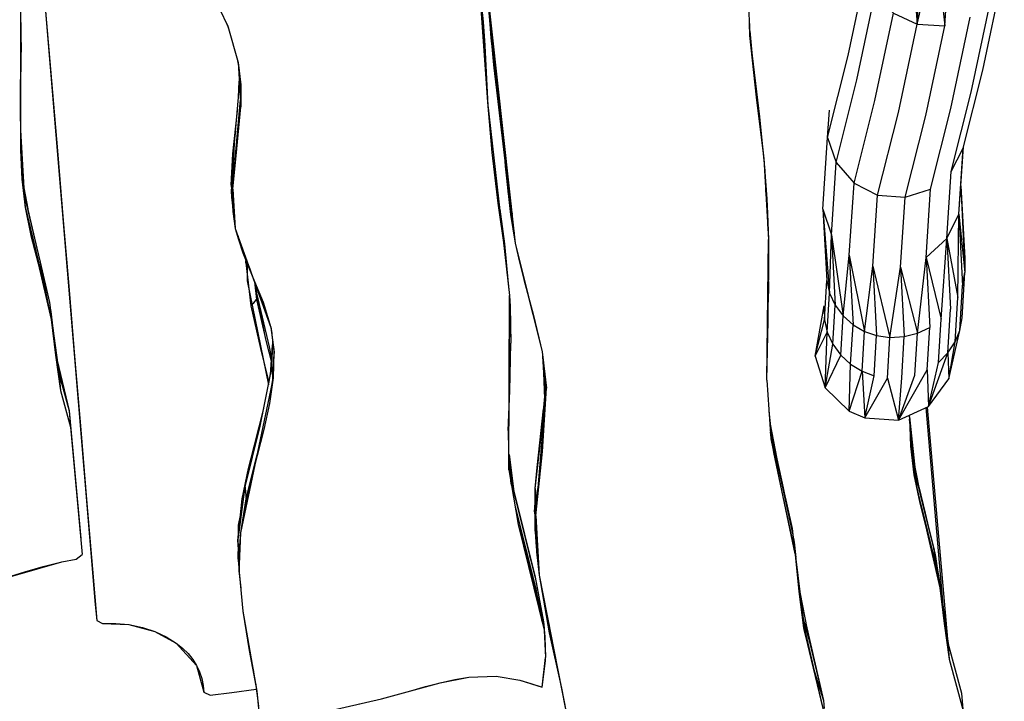
# Model space of a CAD drawing. Units: inches. Extents: x 4 to 257, y 85 to 188.
# Drawn here: x 114 to 123, y 140 to 147 of the extents above; entities that cross this region are included whole.
import ezdxf

# ---------------------------------------------------------------- set-up
doc = ezdxf.new("R2010")
doc.units = ezdxf.units.IN
doc.header["$MEASUREMENT"] = 0
doc.layers.add('Ebene 1', color=7, linetype='Continuous')

msp = doc.modelspace()

# ---------------------------------------------------------------- linework, layer by layer
at = {"layer": 'Ebene 1', "color": 7, "lineweight": 30, "true_color": 0xffffff}
for points in [[(113.5857, 148.5975), (114.2249, 140.995), (114.2392, 140.8417)], [(113.4625, 147.339), (113.5157, 146.5929), (113.5171, 145.2883), (113.5609, 144.7465), (113.8065, 143.688), (113.8955, 143.0162)], [(117.8209, 147.3364), (117.9354, 145.7411)], [(121.9364, 147.3033), (121.9982, 146.4805)], [(121.9982, 146.4805), (122.0497, 147.2608)], [(122.2599, 146.4653), (122.3112, 147.2423)], [(121.9982, 146.4803), (122.1755, 147.2391), (122.2599, 146.4653)], [(122.6192, 146.0443), (122.8051, 146.9299), (122.8226, 147.1827)], [(113.4968, 146.9673), (113.5157, 146.5929), (113.523, 146.2164)], [(121.3473, 146.184), (121.5206, 147.0027), (121.6026, 146.7721)], [(117.9168, 146.9542), (118.1967, 144.4084)], [(117.9168, 146.9542), (117.957, 146.4808), (117.9912, 146.0956), (118.0043, 145.9851)], [(122.5102, 145.8366), (122.6947, 146.7132), (122.8051, 146.9299)], [(115.3204, 146.7916), (115.4782, 146.4612)], [(117.8581, 146.8331), (117.9091, 146.277)], [(117.8581, 146.8331), (117.8941, 146.503)], [(117.9435, 146.7146), (117.979, 146.2522)], [(120.4032, 146.7223), (120.413, 146.3731), (120.5479, 145.2084), (120.5914, 144.4444)], [(121.4291, 145.9522), (121.6026, 146.7721), (121.7743, 146.585)], [(113.5157, 146.5929), (113.5216, 146.2)], [(113.755, 146.6022), (113.8105, 145.943)], [(117.952, 146.6026), (118.0005, 146.0889)], [(117.8941, 146.503), (117.9091, 146.277)], [(120.4087, 146.522), (120.419, 146.3192)], [(121.5995, 145.7591), (121.7743, 146.585)], [(121.7743, 146.585), (121.9982, 146.4803)], [(122.3174, 145.6821), (122.5, 146.5461)], [(115.47, 146.4787), (115.4839, 146.4419)], [(115.4782, 146.4612), (115.5761, 146.1189)], [(117.8932, 146.4495), (117.9174, 145.9897)], [(117.895, 146.4324), (117.9272, 145.8519)], [(117.957, 146.481), (117.9659, 146.3494)], [(117.957, 146.481), (118.0043, 145.9851)], [(120.4137, 146.4296), (120.4178, 146.3809)], [(120.4142, 146.4171), (120.4381, 146.173)], [(121.821, 145.6438), (121.9982, 146.4803)], [(121.9982, 146.4805), (122.2599, 146.4653)], [(122.0804, 145.6151), (122.2599, 146.4653)], [(113.5162, 146.3711), (113.5216, 146.2)], [(117.9034, 146.3435), (117.926, 145.9346)], [(117.9659, 146.3494), (117.9783, 146.24)], [(120.413, 146.3731), (120.4769, 145.7892), (120.5479, 145.2084)], [(120.4181, 146.3378), (120.5069, 145.6052)], [(117.9091, 146.277), (117.9354, 145.7411)], [(117.9091, 146.277), (117.9387, 145.7108)], [(117.979, 146.2522), (118.0553, 145.6735)], [(113.5168, 145.7165), (113.5216, 146.2)], [(113.5212, 145.8381), (113.523, 146.2164)], [(113.5212, 145.8381), (113.5216, 146.2)], [(113.5216, 146.2), (113.523, 146.2164)], [(115.5631, 146.1645), (115.5768, 146.1025)], [(117.9863, 146.1775), (118.0553, 145.6735)], [(117.9885, 146.1537), (118.0331, 145.7802)], [(121.1518, 145.4085), (121.3473, 146.184)], [(115.5761, 146.1191), (115.601, 145.906), (115.6021, 145.6989)], [(115.5761, 146.1189), (115.6021, 145.6989)], [(117.9912, 146.0956), (118.0998, 145.1894)], [(122.432, 145.3067), (122.6192, 146.0443)], [(113.8105, 145.943), (113.8659, 145.2836)], [(115.58, 145.7892), (115.5869, 145.9408)], [(118.0014, 146.0186), (118.0688, 145.5138)], [(118.0043, 145.9851), (118.0689, 145.5138), (118.1055, 145.1383), (118.1216, 144.9639)], [(121.232, 145.1713), (121.4291, 145.9522)], [(115.542, 145.3536), (115.5895, 145.8957)], [(115.5879, 145.8772), (115.5895, 145.9)], [(113.5168, 145.6214), (113.5212, 145.8381)], [(113.5171, 145.5632), (113.5212, 145.8381)], [(115.5516, 145.2387), (115.5978, 145.7641)], [(121.4017, 144.9769), (121.5995, 145.7591)], [(122.3204, 145.088), (122.5102, 145.8366)], [(115.5242, 144.9195), (115.6021, 145.6989)], [(115.5268, 145.2556), (115.5693, 145.6614)], [(115.5516, 145.2387), (115.6021, 145.6989)], [(115.5635, 145.301), (115.6021, 145.6989)], [(117.9354, 145.7411), (118.142, 143.9137)], [(117.9354, 145.7411), (117.9745, 145.2657), (118.0326, 144.7877), (118.0941, 144.3511), (118.142, 143.9137), (118.1475, 143.8098)], [(118.0553, 145.6735), (118.0955, 145.2621)], [(120.4858, 145.7406), (120.5163, 145.4909)], [(120.4912, 145.7356), (120.5017, 145.6514)], [(121.1518, 145.4085), (121.1706, 145.6662)], [(122.125, 144.9212), (122.3174, 145.6821)], [(120.5017, 145.6514), (120.5069, 145.6052), (120.5525, 145.1588)], [(120.5069, 145.6052), (120.5084, 145.5858)], [(120.5084, 145.5858), (120.51, 145.5672)], [(120.51, 145.5672), (120.5115, 145.548)], [(121.6243, 144.8649), (121.821, 145.6438)], [(121.8854, 144.844), (122.0804, 145.6151)], [(113.5171, 145.4778), (113.559, 144.7657), (113.7142, 144.1161)], [(118.0689, 145.5138), (118.1216, 144.9639), (118.153, 144.6821), (118.1967, 144.4084)], [(120.5115, 145.548), (120.5132, 145.5289)], [(120.5132, 145.5289), (120.5146, 145.5098)], [(120.5146, 145.5098), (120.5163, 145.4909)], [(120.5163, 145.4909), (120.5479, 145.2084), (120.5768, 144.8273), (120.5828, 144.6911)], [(113.5173, 145.4294), (113.5235, 145.2077)], [(115.5265, 145.2556), (115.5523, 145.4705)], [(121.1068, 144.7302), (121.1518, 145.4085), (121.232, 145.1713)], [(113.5171, 145.2883), (113.5293, 145.016)], [(115.5127, 144.8747), (115.5265, 145.2556), (115.542, 145.3536)], [(115.5159, 144.8325), (115.542, 145.3536)], [(115.5242, 144.9197), (115.5635, 145.301)], [(115.5516, 145.2387), (115.5611, 145.2892)], [(118.0848, 145.3493), (118.0953, 145.2621)], [(122.2792, 144.4535), (122.3204, 145.088), (122.432, 145.3067)], [(122.3917, 144.6842), (122.432, 145.3067)], [(122.4115, 144.9503), (122.4352, 145.3191)], [(113.8659, 145.2836), (113.921, 144.6241)], [(115.5096, 144.9576), (115.5268, 145.2556)], [(115.5159, 144.837), (115.5265, 145.2556)], [(115.5242, 144.9197), (115.5516, 145.2387)], [(118.0948, 145.2308), (118.1024, 145.1637)], [(118.0963, 145.2523), (118.0953, 145.2621)], [(118.0955, 145.2621), (118.1428, 144.8061)], [(118.0968, 145.243), (118.0963, 145.2523)], [(118.1172, 145.0518), (118.0963, 145.2523)], [(118.0968, 145.243), (118.1153, 145.0671)], [(118.1406, 144.8192), (118.0979, 145.2333), (118.0968, 145.243)], [(118.0987, 145.2239), (118.139, 144.833)], [(118.0993, 145.2146), (118.0987, 145.2239)], [(118.1001, 145.2049), (118.0993, 145.2146)], [(118.1001, 145.2049), (118.1041, 145.166)], [(118.1006, 145.1951), (118.1001, 145.2049)], [(118.1042, 145.166), (118.1003, 145.2049)], [(118.1018, 145.1858), (118.1006, 145.1951)], [(120.5479, 145.2084), (120.5811, 144.7173)], [(118.1342, 144.8721), (118.1027, 145.1763), (118.1017, 145.1858)], [(118.1042, 145.1605), (118.1018, 145.1858)], [(118.1032, 145.1667), (118.1027, 145.1763)], [(118.1049, 145.1548), (118.1027, 145.1763)], [(118.1322, 144.8857), (118.1041, 145.1574), (118.1032, 145.1667)], [(118.1075, 145.1314), (118.1041, 145.166)], [(118.1049, 145.1479), (118.1041, 145.1574)], [(118.1104, 145.1052), (118.1049, 145.1548)], [(118.1316, 144.8857), (118.1055, 145.1383)], [(118.111, 145.0967), (118.1061, 145.1415)], [(118.1075, 145.1314), (118.1371, 144.8454)], [(120.5525, 145.1588), (120.5565, 145.0945)], [(121.1867, 144.4894), (121.232, 145.1713), (121.4017, 144.9769)], [(113.5293, 145.016), (113.5609, 144.7465), (113.6155, 144.4811)], [(118.1227, 144.9863), (118.1113, 145.0967)], [(118.1187, 145.0278), (118.1115, 145.0957)], [(118.1172, 145.0518), (118.1638, 144.6983)], [(113.5493, 144.9336), (113.5857, 144.7343)], [(115.5096, 144.9576), (115.5153, 144.9638)], [(115.5096, 144.9576), (115.5142, 144.9179)], [(115.5153, 144.9638), (115.5159, 144.9645)], [(115.5242, 144.9197), (115.5261, 144.7081), (115.5488, 144.5495), (115.5776, 144.4449), (115.619, 144.3175)], [(115.5242, 144.9197), (115.5258, 144.718)], [(115.5242, 144.9195), (115.5488, 144.5493)], [(118.1206, 144.9963), (118.1339, 144.8721)], [(118.1216, 144.9639), (118.1967, 144.4084), (118.2379, 144.2286), (118.2784, 144.0649)], [(118.1223, 144.9863), (118.1356, 144.8585)], [(118.1377, 144.8454), (118.1239, 144.9779)], [(121.3566, 144.297), (121.4017, 144.9769)], [(121.4017, 144.9769), (121.6243, 144.8649)], [(121.8413, 144.1829), (121.8854, 144.844), (122.125, 144.9212)], [(122.0821, 144.2735), (122.125, 144.9212)], [(122.3917, 144.6842), (122.4115, 144.9503)], [(122.4115, 144.9503), (122.448, 144.2644)], [(122.4115, 144.9503), (122.4508, 144.1316)], [(113.5528, 144.8745), (113.673, 144.3628)], [(113.5533, 144.8649), (113.7045, 144.231)], [(115.5127, 144.8747), (115.5159, 144.8325)], [(115.5159, 144.8325), (115.5172, 144.823), (115.5175, 144.8136)], [(118.1442, 144.8463), (118.1585, 144.7581)], [(120.5649, 144.9069), (120.5732, 144.8055)], [(120.5768, 144.8273), (120.5914, 144.4444)], [(121.5797, 144.1922), (121.6243, 144.8649)], [(121.6243, 144.8649), (121.8854, 144.844)], [(113.559, 144.7657), (113.5758, 144.6809)], [(115.5175, 144.8136), (115.5185, 144.8037), (115.5196, 144.7944)], [(115.5196, 144.7944), (115.5199, 144.7848), (115.5209, 144.7751)], [(115.5209, 144.7751), (115.5215, 144.7655), (115.5225, 144.7558)], [(115.5225, 144.7558), (115.5232, 144.7464), (115.5242, 144.7367)], [(115.5242, 144.7367), (115.5246, 144.7271), (115.5258, 144.7178)], [(118.0496, 144.7298), (118.0948, 144.402)], [(118.142, 144.8153), (118.1663, 144.6866)], [(120.5732, 144.8055), (120.5739, 144.7478)], [(120.5732, 144.8055), (120.5811, 144.7102)], [(121.1068, 144.73), (121.1432, 144.0568)], [(121.1068, 144.73), (121.1706, 143.9375)], [(121.1068, 144.73), (121.1867, 144.4894)], [(115.5258, 144.718), (115.5265, 144.7081)], [(118.0538, 144.6926), (118.0948, 144.402)], [(120.5828, 144.6911), (120.5914, 144.4444), (120.5937, 144.0599)], [(120.5832, 144.6623), (120.5842, 144.571)], [(122.2792, 144.4535), (122.3917, 144.6842)], [(122.3834, 143.8953), (122.3917, 144.6842)], [(122.3917, 144.6842), (122.4278, 144.0077)], [(122.3917, 144.6842), (122.4508, 144.1316)], [(113.921, 144.6241), (113.9765, 143.9649)], [(115.5488, 144.5495), (115.619, 144.3175), (115.6767, 144.1836), (115.7156, 144.0858)], [(115.5488, 144.5493), (115.8861, 143.6133)], [(118.1768, 144.5545), (118.1861, 144.5063)], [(113.6155, 144.4811), (113.684, 144.2179)], [(115.5675, 144.4975), (115.573, 144.4704)], [(115.575, 144.4765), (115.5754, 144.4737)], [(115.5754, 144.4737), (115.5761, 144.4642), (115.5768, 144.4575)], [(121.1706, 143.9375), (121.1867, 144.4894)], [(121.1867, 144.4894), (121.2224, 143.8245)], [(121.1867, 144.4894), (121.298, 143.7216)], [(122.0821, 144.2735), (122.2792, 144.4535)], [(122.2256, 143.6908), (122.2792, 144.4535)], [(122.2792, 144.4535), (122.3148, 143.7859)], [(122.2792, 144.4535), (122.3834, 143.8953)], [(115.5912, 144.4084), (115.6767, 144.1836)], [(118.0948, 144.402), (118.1254, 144.0615)], [(118.1967, 144.4084), (118.4505, 143.3838)], [(118.1967, 144.4084), (118.2784, 144.0649)], [(120.5766, 143.1139), (120.5914, 144.4444)], [(120.5904, 143.9349), (120.5914, 144.4444)], [(113.6633, 144.3057), (113.7142, 144.1161)], [(115.619, 144.3175), (115.7156, 144.0858)], [(118.0941, 144.3511), (118.1073, 144.2198)], [(118.2279, 144.2818), (118.2326, 144.2575)], [(121.298, 143.7216), (121.3566, 144.297)], [(121.3566, 144.297), (121.3919, 143.6381)], [(121.3566, 144.297), (121.5011, 143.575)], [(122.0001, 143.5576), (122.0821, 144.2735)], [(122.0821, 144.2735), (122.118, 143.6128)], [(122.0821, 144.2735), (122.2256, 143.6908)], [(122.448, 144.2644), (122.4508, 144.1316)], [(113.684, 144.2179), (113.7521, 143.9543)], [(113.7045, 144.231), (113.7736, 143.8479)], [(113.7045, 144.231), (113.7922, 143.8498)], [(115.6489, 144.225), (115.6489, 144.2465)], [(115.6489, 144.225), (115.6961, 143.8162)], [(115.6601, 144.2186), (115.6622, 144.0543), (115.8624, 143.0707)], [(115.6755, 144.1933), (115.7156, 144.0858)], [(115.6755, 144.1933), (115.6899, 144.1585)], [(118.2374, 144.2382), (118.2698, 144.114)], [(121.5011, 143.575), (121.5797, 144.1922)], [(121.5797, 144.1922), (121.6145, 143.5358)], [(121.5797, 144.1922), (121.7407, 143.5184)], [(121.7407, 143.5184), (121.8413, 144.1829)], [(121.8413, 144.1829), (121.8765, 143.5261)], [(121.8413, 144.1829), (122.0001, 143.5576)], [(113.7142, 144.1161), (113.7521, 143.9543), (113.8063, 143.688)], [(115.7156, 144.0858), (115.8127, 143.852), (115.8861, 143.6135)], [(115.718, 144.0801), (115.7206, 144.0735)], [(120.5882, 144.1678), (120.5907, 143.9349)], [(122.4018, 143.5847), (122.4246, 143.7051), (122.4508, 144.1316)], [(122.428, 144.0077), (122.4508, 144.1316)], [(113.7242, 144.0625), (113.7395, 143.9762)], [(113.7352, 144.0186), (113.8065, 143.688), (113.8475, 143.3508), (113.8926, 143.0354)], [(115.7306, 144.0444), (115.75, 143.8767)], [(115.7382, 144.0231), (115.7483, 143.9376)], [(118.2784, 144.0649), (118.3709, 143.7244), (118.4505, 143.3838)], [(120.5875, 143.6744), (120.5937, 144.0599)], [(120.5904, 143.9349), (120.5937, 144.0599)], [(121.1204, 143.6861), (121.1432, 144.0568)], [(121.1432, 144.0568), (121.1706, 143.9375)], [(122.4018, 143.5847), (122.428, 144.0077)], [(113.9765, 143.9649), (114.032, 143.3051)], [(115.7432, 143.9364), (115.7483, 143.9376)], [(115.7468, 143.9485), (115.7757, 143.8243)], [(115.7468, 143.9023), (115.8041, 143.6415)], [(115.7483, 143.9376), (115.8214, 143.5663)], [(115.7483, 143.9376), (115.8703, 143.4309)], [(118.1371, 142.2668), (118.142, 143.9137)], [(118.142, 143.9137), (118.1564, 143.4648)], [(118.3073, 143.9578), (118.3642, 143.7318)], [(120.5783, 143.2767), (120.5907, 143.9349)], [(120.5875, 143.6744), (120.5904, 143.9349)], [(121.1204, 143.6861), (121.1478, 143.568), (121.1706, 143.9375)], [(121.1706, 143.9375), (121.2224, 143.8243)], [(122.2892, 143.3721), (122.3577, 143.4765), (122.3834, 143.8953)], [(113.7922, 143.8498), (113.8313, 143.5334)], [(113.7922, 143.8498), (113.8322, 143.5241)], [(115.6961, 143.8162), (115.7886, 143.4145)], [(115.708, 143.8295), (115.7097, 143.8314)], [(115.7097, 143.8314), (115.7235, 143.8465)], [(115.7235, 143.8465), (115.7368, 143.8615)], [(115.7368, 143.8615), (115.75, 143.8768)], [(115.75, 143.8768), (115.8419, 143.4763)], [(118.1416, 143.8705), (118.1439, 143.8476)], [(118.1416, 143.8622), (118.1442, 143.84)], [(118.1475, 143.8098), (118.1564, 143.4648)], [(121.0322, 143.3406), (121.1175, 143.8165)], [(121.1997, 143.4553), (121.2224, 143.8243)], [(121.2224, 143.8245), (121.298, 143.7216)], [(113.8006, 143.7826), (113.8053, 143.7625)], [(113.8053, 143.7625), (113.8397, 143.472)], [(118.139, 142.9882), (118.1468, 143.753)], [(121.1182, 143.7947), (121.1204, 143.6861)], [(121.1997, 143.4553), (121.2756, 143.3515), (121.298, 143.7216)], [(121.298, 143.7216), (121.3919, 143.6381)], [(122.2892, 143.3721), (122.3148, 143.7859)], [(115.8847, 143.6171), (115.8934, 143.5549)], [(115.8861, 143.6133), (115.9161, 143.378)], [(120.5764, 143.1139), (120.5875, 143.6744)], [(121.0322, 143.3406), (121.1208, 143.6861)], [(121.3693, 143.2658), (121.3919, 143.6381)], [(121.3919, 143.6381), (121.5011, 143.575)], [(121.8765, 143.5261), (122.0001, 143.5576), (122.118, 143.6128)], [(122.093, 143.2106), (122.118, 143.6128)], [(122.2005, 143.2829), (122.2256, 143.6908)], [(113.8173, 143.6057), (113.8322, 143.5241)], [(113.8313, 143.5334), (113.8818, 143.1692), (113.8826, 143.1596)], [(115.8923, 143.5659), (115.9161, 143.368)], [(121.0322, 143.3406), (121.1284, 143.0435), (121.1478, 143.568)], [(121.0322, 143.3406), (121.1478, 143.568)], [(121.1478, 143.568), (121.1997, 143.4553)], [(121.3693, 143.2658), (121.478, 143.199), (121.5011, 143.575)], [(121.478, 143.199), (121.5915, 143.1565), (121.6145, 143.5358)], [(121.5011, 143.575), (121.6145, 143.5358)], [(121.6145, 143.5358), (121.7407, 143.5184), (121.8765, 143.5261)], [(121.7169, 143.1337), (121.7407, 143.5184)], [(121.8527, 143.1358), (121.8765, 143.5261)], [(121.9753, 143.1618), (122.0001, 143.5576)], [(122.2966, 143.1263), (122.402, 143.5847)], [(122.3577, 143.4765), (122.4018, 143.5847)], [(115.8419, 143.4763), (115.8897, 143.2805)], [(115.8703, 143.4309), (115.8923, 143.3179)], [(115.8703, 143.4309), (115.8927, 143.3232)], [(115.8808, 143.1637), (115.902, 143.4441)], [(115.893, 143.2409), (115.9035, 143.472)], [(115.897, 143.3761), (115.9028, 143.4779)], [(118.139, 142.9432), (118.1564, 143.4648)], [(118.1447, 143.0123), (118.1564, 143.4648)], [(121.1284, 143.0435), (121.1997, 143.4553)], [(122.2966, 143.1263), (122.3579, 143.4765)], [(115.5866, 141.299), (115.6005, 141.6716), (115.9092, 143.1379), (115.9161, 143.378)], [(115.7886, 143.4145), (115.8668, 143.0922)], [(115.8834, 143.3702), (115.8934, 143.3282)], [(115.9049, 143.1165), (115.9161, 143.368)], [(118.4505, 143.3838), (118.4923, 143.0404)], [(118.4556, 143.3408), (118.4768, 142.9746)], [(121.1284, 143.0435), (121.2756, 143.3515)], [(121.2756, 143.3515), (121.3693, 143.2658)], [(122.1054, 142.8659), (122.2893, 143.3721)], [(122.2005, 143.2829), (122.2892, 143.3721)], [(122.2893, 143.3721), (122.2966, 143.1263)], [(113.8635, 143.3015), (113.9765, 142.8247)], [(114.032, 143.3051), (114.0878, 142.6456)], [(115.8837, 143.1802), (115.893, 143.2409)], [(115.893, 143.2409), (115.894, 143.2312)], [(118.4593, 143.3163), (118.4844, 142.999)], [(118.46, 143.3067), (118.4865, 142.9706)], [(121.3562, 142.8216), (121.3693, 143.2658)], [(122.1054, 142.8659), (122.2006, 143.2829)], [(113.8818, 143.1692), (113.9765, 142.8247)], [(113.8826, 143.1596), (113.8831, 143.1501), (113.884, 143.1406)], [(115.785, 142.6786), (115.894, 143.2312)], [(115.8679, 143.0989), (115.8818, 143.1768)], [(115.894, 143.2312), (115.8949, 143.2217), (115.8956, 143.2123)], [(115.8956, 143.2123), (115.8963, 143.2025), (115.8973, 143.193)], [(115.8973, 143.193), (115.8982, 143.1835), (115.8989, 143.174)], [(115.8989, 143.174), (115.8996, 143.1642), (115.9002, 143.1549)], [(115.9002, 143.1549), (115.9013, 143.1453), (115.902, 143.1354)], [(118.4646, 143.1845), (118.4732, 142.9368)], [(121.3562, 142.8216), (121.478, 143.1992)], [(121.478, 143.1992), (121.5032, 142.7568)], [(121.5032, 142.7568), (121.5915, 143.1565)], [(121.8205, 142.7375), (122.093, 143.2106)], [(121.8205, 142.7375), (121.9755, 143.1618)], [(122.093, 143.2106), (122.1054, 142.8659)], [(113.884, 143.1406), (113.8849, 143.1311), (113.8856, 143.1217)], [(113.8856, 143.1217), (113.8955, 143.0162)], [(113.8873, 143.1024), (113.888, 143.0926)], [(113.8899, 143.0736), (113.8904, 143.0638)], [(115.8748, 142.8939), (115.9092, 143.138)], [(115.8866, 143.0304), (115.9035, 143.1162)], [(115.9016, 143.1022), (115.9035, 143.1163)], [(115.902, 143.1354), (115.9028, 143.126), (115.9035, 143.1162)], [(115.9035, 143.1162), (115.9039, 143.1124)], [(118.4865, 142.9706), (118.4748, 143.1196), (118.4844, 142.999)], [(118.4848, 142.9894), (118.4748, 143.1196)], [(120.5766, 143.1139), (120.6131, 142.5584)], [(121.5032, 142.7568), (121.7169, 143.1337)], [(121.7169, 143.1337), (121.8205, 142.7375)], [(121.8205, 142.7375), (121.8527, 143.1358)], [(122.1054, 142.8659), (122.2966, 143.1263)], [(113.8955, 143.0162), (113.9894, 142.6716)], [(118.1292, 142.6383), (118.1447, 143.0123)], [(118.1389, 142.9032), (118.1394, 142.9189), (118.1447, 143.0123)], [(118.139, 142.9346), (118.1447, 143.0123)], [(118.3911, 141.8318), (118.4923, 143.0404)], [(118.4379, 142.5527), (118.4815, 143.0274)], [(118.4534, 142.439), (118.4923, 143.0404)], [(121.1284, 143.0435), (121.3562, 142.8216)], [(115.8217, 142.648), (115.8748, 142.8939)], [(121.8205, 142.7375), (122.1054, 142.8659)], [(113.9765, 142.8247), (113.9894, 142.6716)], [(113.9765, 142.8247), (114.0862, 141.6181)], [(115.6751, 142.278), (115.754, 142.5854), (115.8091, 142.8014)], [(115.6856, 142.3198), (115.687, 142.3259), (115.8181, 142.8464)], [(118.4026, 142.2878), (118.4646, 142.8426)], [(120.5959, 142.8221), (120.6118, 142.6752)], [(121.3562, 142.8216), (121.5032, 142.7568)], [(121.925, 142.7641), (121.925, 142.7847)], [(122.0816, 142.8554), (122.2408, 140.9886)], [(122.0921, 142.86), (122.285, 140.6648)], [(115.6129, 141.9939), (115.6751, 142.278), (115.785, 142.6786)], [(115.6413, 142.1073), (115.785, 142.6786)], [(115.754, 142.5854), (115.785, 142.6786)], [(120.6016, 142.7331), (120.6472, 142.4516)], [(120.6071, 142.6991), (120.6858, 142.2878)], [(121.5032, 142.7568), (121.8205, 142.7375)], [(121.925, 142.7677), (121.9845, 142.202), (121.9862, 142.1803)], [(121.925, 142.7641), (121.9367, 142.4893), (121.9677, 142.2185)], [(121.925, 142.7641), (121.9677, 142.2185), (122.2118, 141.1528), (122.3, 140.4765)], [(121.9881, 142.1586), (121.9264, 142.7443)], [(121.9276, 142.7282), (121.9896, 142.1367)], [(121.9304, 142.695), (121.991, 142.1178)], [(113.9894, 142.6716), (114.0992, 141.4649)], [(114.0878, 142.6456), (114.1429, 141.986)], [(115.759, 142.4015), (115.8217, 142.648)], [(118.1292, 142.6383), (118.1371, 142.2668)], [(120.609, 142.6228), (120.64, 142.4314)], [(118.384, 141.6854), (118.3854, 142.0893), (118.4026, 142.2878), (118.4379, 142.5527)], [(118.3854, 142.0893), (118.4379, 142.5527)], [(120.6131, 142.5584), (120.7284, 142.0117)], [(115.6489, 142.0113), (115.651, 141.9924), (115.7566, 142.4132)], [(115.6949, 142.1558), (115.759, 142.4015)], [(118.1377, 142.4111), (118.1861, 142.0356)], [(118.3911, 141.8318), (118.4534, 142.439)], [(120.64, 142.4314), (120.841, 141.4737)], [(120.6472, 142.4516), (120.6858, 142.2878)], [(120.6478, 142.4421), (120.8233, 141.6537), (120.8252, 141.6344)], [(120.6478, 142.442), (120.6858, 142.2878)], [(115.6949, 142.1558), (115.7483, 142.3749)], [(118.1371, 142.3777), (118.1585, 142.1588)], [(118.1604, 142.1371), (118.1371, 142.3777)], [(118.1616, 142.1214), (118.1371, 142.3741)], [(118.1609, 142.1253), (118.1371, 142.3713)], [(118.1604, 142.1286), (118.1371, 142.3687)], [(118.1601, 142.1317), (118.1371, 142.3665)], [(118.1595, 142.135), (118.1371, 142.3641)], [(118.1371, 142.3637), (118.1575, 142.1539)], [(118.1371, 142.3598), (118.1585, 142.1409)], [(118.1377, 142.3665), (118.1601, 142.1317)], [(118.1421, 142.3202), (118.1609, 142.1286)], [(120.67, 142.3713), (120.7322, 142.0961)], [(121.9583, 142.3377), (121.9881, 142.1288)], [(115.573, 141.6), (115.6129, 141.9939), (115.6413, 142.1073), (115.6751, 142.278)], [(115.687, 142.083), (115.7134, 142.2244)], [(115.712, 142.2168), (115.7156, 142.234)], [(118.1371, 142.2668), (118.225, 141.7485), (118.4696, 140.7511), (118.4834, 140.4917)], [(118.1473, 142.2694), (118.1614, 142.1253)], [(120.6858, 142.2878), (120.8154, 141.7106)], [(120.6858, 142.2878), (120.8202, 141.6675)], [(121.9677, 142.2185), (122.0222, 141.9515), (122.09, 141.6864)], [(121.975, 142.2905), (122.0298, 142.021)], [(115.6395, 141.9121), (115.6949, 142.1558)], [(115.6506, 141.9924), (115.6949, 142.1558)], [(118.1571, 142.1603), (118.1595, 142.135)], [(118.1583, 142.1593), (118.1599, 142.1465), (118.1668, 142.1117)], [(118.1585, 142.1596), (118.1614, 142.1272)], [(118.1604, 142.1371), (118.3854, 141.2436)], [(118.3959, 141.9652), (118.3966, 141.9557), (118.4164, 142.1297)], [(121.9845, 142.202), (122.156, 141.5123), (122.1577, 141.4908)], [(121.9845, 142.202), (122.0298, 142.021)], [(121.9862, 142.1803), (121.9881, 142.1586)], [(121.9881, 142.1586), (121.9898, 142.1367)], [(121.9898, 142.1367), (121.9915, 142.1147)], [(115.5743, 141.5845), (115.6413, 142.1073)], [(115.6413, 142.1073), (115.6427, 142.088)], [(115.6427, 142.088), (115.6446, 142.0688)], [(115.6446, 142.0688), (115.646, 142.0497)], [(115.646, 142.0497), (115.6474, 142.0304)], [(115.6474, 142.0304), (115.6489, 142.0113)], [(118.1825, 142.064), (118.3867, 141.2518)], [(118.3854, 142.0893), (118.3864, 142.0797)], [(118.3854, 142.0893), (118.3886, 141.6263)], [(118.3864, 142.0797), (118.3873, 142.0701), (118.388, 142.0606)], [(118.388, 142.0606), (118.3886, 142.0511), (118.3897, 142.0415)], [(118.3897, 142.0415), (118.39, 142.0318), (118.3911, 142.0225)], [(118.3966, 141.9557), (118.4141, 142.1052)], [(120.7239, 142.0313), (120.7284, 142.0117), (120.8431, 141.4635)], [(120.7322, 142.0961), (120.7599, 141.9576)], [(122.0127, 142.1061), (122.073, 141.8558)], [(114.1429, 141.986), (114.1984, 141.3266)], [(115.5743, 141.5845), (115.6129, 141.9939)], [(115.6005, 141.6716), (115.6506, 141.9924)], [(115.6395, 141.9121), (115.6506, 141.9924)], [(118.3774, 141.8697), (118.385, 141.9534)], [(118.3911, 142.0225), (118.3923, 142.0129), (118.3926, 142.0034)], [(118.3911, 141.8318), (118.3966, 141.9557)], [(118.3926, 142.0034), (118.3936, 141.9941), (118.394, 141.9844)], [(118.394, 141.9844), (118.3952, 141.975), (118.3959, 141.9652)], [(120.7284, 142.0117), (120.8329, 141.5393)], [(120.733, 141.9872), (120.7392, 141.9602)], [(122.0298, 142.021), (122.1565, 141.5238)], [(122.0298, 142.021), (122.156, 141.5123)], [(122.0322, 141.9381), (122.1652, 141.4034)], [(115.6005, 141.6716), (115.6395, 141.9121)], [(115.624, 141.7829), (115.6417, 141.9216)], [(118.1961, 141.9185), (118.3952, 141.1287)], [(118.3774, 141.8697), (118.385, 141.8773)], [(118.3774, 141.8697), (118.3843, 141.7843)], [(122.073, 141.8558), (122.0952, 141.7636)], [(115.5797, 141.7429), (115.5971, 141.8363)], [(115.5797, 141.7429), (115.5855, 141.7483)], [(115.5855, 141.7485), (115.5885, 141.7514)], [(115.6248, 141.7888), (115.6255, 141.7893)], [(118.225, 141.7486), (118.3599, 141.2444), (118.3952, 141.1285)], [(118.225, 141.7486), (118.3952, 141.1285)], [(118.3911, 141.8318), (118.4227, 141.2717)], [(118.3911, 141.8318), (118.3993, 141.4928), (118.4227, 141.2717), (118.5485, 140.6007)], [(115.5786, 141.6558), (115.5797, 141.7429)], [(115.584, 141.4696), (115.6005, 141.6716)], [(118.384, 141.6854), (118.3886, 141.6263)], [(120.8155, 141.7106), (120.8233, 141.6537)], [(122.0799, 141.73), (122.09, 141.6864), (122.1577, 141.421), (122.1652, 141.4034)], [(122.09, 141.6864), (122.1652, 141.4034)], [(115.573, 141.6), (115.5743, 141.5845)], [(115.573, 141.6), (115.5812, 141.3163)], [(115.5743, 141.5845), (115.5761, 141.5652)], [(115.5743, 141.5845), (115.5843, 141.4415)], [(115.5743, 141.5845), (115.5812, 141.3163)], [(115.5761, 141.5652), (115.5776, 141.5462)], [(118.3886, 141.6263), (118.389, 141.617)], [(118.389, 141.617), (118.39, 141.6072)], [(118.39, 141.6072), (118.3904, 141.5979)], [(118.3904, 141.5979), (118.3914, 141.5883)], [(118.3914, 141.5883), (118.3923, 141.5786)], [(118.3923, 141.5786), (118.3929, 141.5691)], [(118.3929, 141.5691), (118.3936, 141.5597)], [(120.8233, 141.6537), (120.9216, 140.8569), (120.9232, 140.8376)], [(120.8252, 141.6344), (120.8266, 141.6155)], [(120.8266, 141.6155), (120.8281, 141.5965)], [(120.8274, 141.6205), (120.835, 141.5831), (120.8496, 141.4394)], [(120.8281, 141.5965), (120.8297, 141.5776)], [(120.8297, 141.5776), (120.8314, 141.5583)], [(115.575, 141.4232), (115.5757, 141.4935)], [(115.5776, 141.5462), (115.579, 141.5271)], [(115.579, 141.5271), (115.5809, 141.5078)], [(115.5809, 141.5078), (115.5823, 141.4887)], [(115.5823, 141.4887), (115.584, 141.4696)], [(115.584, 141.4696), (115.5866, 141.299)], [(118.3936, 141.5597), (118.3943, 141.5502)], [(118.3943, 141.5502), (118.3955, 141.5407)], [(118.3955, 141.5407), (118.3962, 141.5311)], [(118.3962, 141.5311), (118.3969, 141.5218)], [(118.3969, 141.5218), (118.3976, 141.5121)], [(118.3976, 141.5121), (118.3986, 141.5025)], [(118.3986, 141.5025), (118.3993, 141.4928)], [(120.8314, 141.5583), (120.8329, 141.5393)], [(120.8329, 141.5393), (120.8431, 141.4635)], [(120.8391, 141.4823), (120.8391, 141.4823)], [(122.156, 141.5123), (122.1565, 141.5238)], [(122.156, 141.5123), (122.1937, 141.2506)], [(122.156, 141.5123), (122.2218, 141.1361)], [(122.1565, 141.5238), (122.2218, 141.1361)], [(122.1577, 141.4908), (122.1598, 141.4689)], [(122.1598, 141.4689), (122.1614, 141.447)], [(122.1614, 141.4952), (122.1731, 141.4467), (122.1953, 141.2925)], [(113.0462, 141.1547), (113.2131, 141.1993), (113.3834, 141.2503), (113.5567, 141.3033), (113.7314, 141.3533), (113.9073, 141.3965)], [(113.2131, 141.1993), (113.9073, 141.3965)], [(113.9073, 141.3965), (114.0444, 141.4231)], [(114.0444, 141.4231), (114.0716, 141.4439), (114.0993, 141.4649)], [(115.575, 141.4232), (115.578, 141.4265)], [(115.575, 141.4232), (115.5797, 141.3695)], [(118.3328, 141.452), (118.3461, 141.4015), (118.3854, 141.2436)], [(118.3461, 141.4015), (118.3847, 141.253)], [(120.8431, 141.4635), (120.9229, 140.7726), (121.124, 139.9327)], [(120.8431, 141.4635), (120.8794, 141.1168)], [(122.1577, 141.421), (122.2118, 141.1528)], [(122.1614, 141.447), (122.1633, 141.4253)], [(122.1633, 141.4253), (122.1652, 141.4034)], [(122.1652, 141.4034), (122.2118, 141.1528), (122.2527, 140.8133), (122.3, 140.4765), (122.4318, 140.0023)], [(114.1984, 141.3266), (114.2392, 140.8417)], [(115.5812, 141.3163), (115.5998, 141.149)], [(115.5866, 141.299), (115.6193, 140.9304)], [(120.8562, 141.3485), (120.9309, 140.7425)], [(122.1748, 141.3387), (122.1831, 141.2789)], [(118.3599, 141.2444), (118.4696, 140.7511)], [(118.3599, 141.2444), (118.3955, 141.1192)], [(118.3843, 141.253), (118.3854, 141.2436)], [(118.3847, 141.2532), (118.4646, 140.8296)], [(118.3867, 141.2518), (118.4339, 140.9943)], [(118.4227, 141.2717), (118.7423, 139.6516)], [(118.4227, 141.2717), (118.519, 140.7259)], [(118.3952, 141.1287), (118.3955, 141.1192)], [(118.3955, 141.1192), (118.4696, 140.7511)], [(120.8794, 141.1168), (120.9229, 140.7725), (120.9309, 140.7425)], [(120.8922, 141.0954), (120.9788, 140.6393)], [(122.2218, 141.1361), (122.2873, 140.6298)], [(122.2218, 141.1361), (122.2546, 140.8278), (122.2873, 140.6298)], [(115.6193, 140.9306), (115.681, 140.5582), (115.7202, 140.3609)], [(115.6193, 140.9304), (115.7537, 140.1735)], [(120.9022, 140.9519), (120.9309, 140.7425)], [(114.2392, 140.8417), (114.2914, 140.815)], [(115.6281, 140.881), (115.681, 140.5582)], [(118.4395, 140.8874), (118.4494, 140.8321)], [(118.4646, 140.8296), (118.4653, 140.8248), (118.4653, 140.82), (118.466, 140.8152)], [(120.9216, 140.8569), (120.9788, 140.6393)], [(120.9232, 140.8376), (120.9247, 140.819)], [(120.9247, 140.819), (120.9261, 140.7997)], [(122.2582, 140.8555), (122.2937, 140.6071)], [(114.2914, 140.815), (114.5417, 140.8031)], [(114.2914, 140.815), (114.4192, 140.8141), (114.5417, 140.8031), (114.6707, 140.7771), (114.7892, 140.7378), (114.8958, 140.6882), (114.9895, 140.6297), (115.0497, 140.5813), (115.1015, 140.5298), (115.1456, 140.4748), (115.1819, 140.4173), (115.2102, 140.357), (115.2316, 140.2945), (115.2446, 140.2295), (115.2505, 140.1635)], [(114.5418, 140.8031), (114.7892, 140.7378)], [(114.7892, 140.7378), (114.9895, 140.6297)], [(118.466, 140.8152), (118.4663, 140.8104), (118.4668, 140.8055), (118.4672, 140.8007), (118.4679, 140.7959)], [(118.4679, 140.7959), (118.4679, 140.7912), (118.4682, 140.7866), (118.4689, 140.7816), (118.4693, 140.7768)], [(118.4693, 140.7768), (118.4693, 140.7723), (118.4699, 140.7676), (118.4703, 140.7628), (118.4706, 140.7578)], [(118.4696, 140.7511), (118.4765, 140.6858)], [(118.4696, 140.7511), (118.4765, 140.6906)], [(118.4706, 140.7578), (118.4711, 140.753), (118.4718, 140.7435), (118.4725, 140.7385)], [(118.4725, 140.7385), (118.4729, 140.7337), (118.4732, 140.729), (118.4736, 140.7244), (118.4739, 140.7196)], [(118.5132, 140.8128), (118.5485, 140.6007)], [(118.519, 140.7259), (118.5485, 140.6007)], [(118.519, 140.7259), (118.6336, 140.2014), (118.7423, 139.6516)], [(120.9229, 140.7725), (121.025, 140.3665)], [(120.9261, 140.7997), (120.928, 140.7807)], [(120.928, 140.7807), (120.9296, 140.7614)], [(120.928, 140.7807), (121.025, 140.3665)], [(120.9296, 140.7614), (120.9309, 140.7425)], [(120.9309, 140.7425), (121.025, 140.3665), (121.124, 139.9327)], [(120.9456, 140.8155), (121.1115, 140.0853)], [(114.9895, 140.6297), (115.1819, 140.4173)], [(118.4739, 140.7196), (118.4742, 140.7146), (118.4748, 140.7098), (118.4751, 140.7051), (118.4755, 140.7003)], [(118.4755, 140.7051), (118.4758, 140.7003)], [(118.4755, 140.7003), (118.4761, 140.6955)], [(118.4758, 140.7003), (118.4761, 140.6955), (118.4761, 140.6925)], [(118.4765, 140.6858), (118.4834, 140.4917)], [(120.9788, 140.6393), (121.1115, 140.0852)], [(122.2873, 140.6298), (122.4189, 140.1551)], [(122.2873, 140.6298), (122.3, 140.4765)], [(115.681, 140.5582), (115.7537, 140.1737)], [(118.5485, 140.6007), (118.6336, 140.2014)], [(118.2388, 140.2789), (118.451, 140.2137), (118.4834, 140.4917)], [(118.451, 140.2137), (118.4815, 140.4596), (118.4834, 140.4917)], [(115.1819, 140.4173), (115.2505, 140.1635), (115.3125, 140.1365)], [(121.025, 140.3668), (121.1115, 140.0852)], [(116.9314, 140.1024), (117.0695, 140.1391), (117.2092, 140.1785), (117.3486, 140.2176), (117.4876, 140.2536), (117.6247, 140.2843), (117.7592, 140.307)], [(117.4876, 140.2533), (117.7592, 140.307)], [(117.7592, 140.307), (118.0161, 140.3174)], [(118.0161, 140.3174), (118.2388, 140.2789)], [(118.2388, 140.2789), (118.3454, 140.2479), (118.451, 140.2137)], [(115.5149, 140.1625), (115.7464, 140.1925)], [(115.7388, 140.2516), (115.7669, 140.0319)], [(115.7537, 140.1735), (115.7879, 139.8164), (116.0529, 139.9015)], [(116.9314, 140.1022), (117.4876, 140.2533)], [(115.3125, 140.1365), (115.5149, 140.1625)], [(116.0529, 139.9015), (116.9314, 140.1022)], [(116.7097, 140.0504), (116.9314, 140.1024)], [(117.0695, 140.1391), (117.0719, 140.1406)], [(121.0822, 140.1057), (121.0848, 140.1039)], [(121.1115, 140.0853), (121.1175, 140.0095)], [(122.4189, 140.1551), (122.4318, 140.0023)]]:
    msp.add_lwpolyline(points, dxfattribs=at)

doc.saveas('drawing.dxf')
